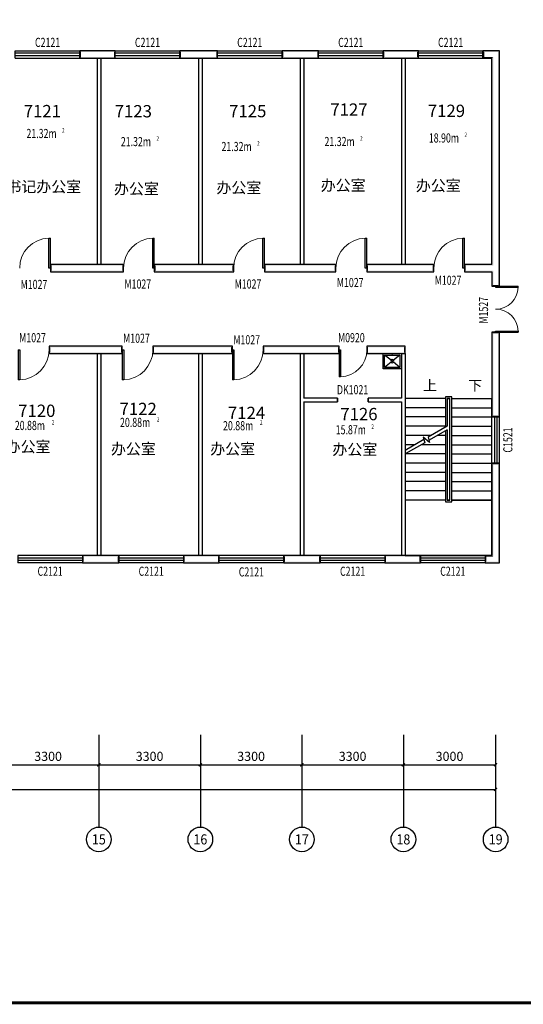
# Model space of a CAD drawing. Extents: x -763769 to -70263, y -145977 to 205589.
# Drawn here: x -675067 to -658695, y 16086 to 48099 of the extents above; entities that cross this region are included whole.
import ezdxf
from ezdxf.enums import TextEntityAlignment as Align

# ---------------------------------------------------------------- set-up
doc = ezdxf.new("R2010")
doc.units = 0
doc.header["$LTSCALE"] = 1000
doc.header["$MEASUREMENT"] = 0
doc.linetypes.add('DASH', pattern=[0.35, 0.25, -0.1])
for name, color, linetype in [('AXIS', 3, 'Continuous'), ('AXIS_TEXT', 7, 'Continuous'), ('DIM_SYMB', 3, 'Continuous'), ('LVTRY', 6, 'Continuous'), ('PUB_TEXT', 7, 'Continuous'), ('PUB_TITLE', 4, 'Continuous'), ('PUB_WALL', 9, 'Continuous'), ('SPACE', 7, 'Continuous'), ('STAIR', 2, 'Continuous'), ('WALL', 255, 'Continuous'), ('WALL-MOVE', 6, 'Continuous'), ('WINDOW', 4, 'Continuous'), ('WINDOW_TEXT', 7, 'Continuous')]:
    doc.layers.add(name, color=color, linetype=linetype)
doc.styles.add('_TCH_AXIS', font='COMPLEX', dxfattribs={"bigfont": 'GBCBIG'})
doc.styles.add('_TCH_DIM', font='SIMPLEX', dxfattribs={"bigfont": 'GBCBIG'})
doc.styles.add('_TCH_DIM_T3', font='SIMPLEX', dxfattribs={"width": 0.705882, "bigfont": 'GBCBIG'})
doc.styles.add('_TCH_SPACE', font='SIMPLEX', dxfattribs={"bigfont": 'GBCBIG'})
doc.styles.add('_TCH_WINDOW', font='SIMPLEX', dxfattribs={"bigfont": 'GBCBIG'})
doc.styles.get("Standard").update_dxf_attribs({"font": 'gbenor.shx', "bigfont": 'gbcbig.shx'})
doc.styles.add('分栏', font='txt', dxfattribs={"width": 0.7, "height": 1000})
doc.dimstyles.new('_TCH_ARCH&&100', dxfattribs={"dimtxt": 297.5, "dimasz": 100, "dimexe": 250, "dimexo": 300, "dimgap": 126.25, "dimtad": 1, "dimdec": 0, "dimzin": 0, "dimdsep": 46, "dimtxsty": '_TCH_DIM_T3', "dimblk": 'ARCHTICK', "dimcen": 0.09, "dimclrt": 7, "dimazin": 2, "dimtfac": 1, "dimtdec": 0, "dimtix": 1, "dimtmove": 2, "dimatfit": 3, "dimfxl": 0, "dimtolj": 1, "dimtzin": 0, "dimarcsym": 0})

# ---------------------------------------------------------------- blocks, each defined once
blk = doc.blocks.new('_ArchTick')
at = {"color": 0, "linetype": 'ByBlock', "const_width": 0.4}
blk.add_lwpolyline([(-0.5, -0.5), (0.5, 0.5)], dxfattribs=at)
blk = doc.blocks.new('*D2027')
at = {"layer": 'AXIS', "color": 0, "lineweight": -2, "transparency": 16777216}
for p, q in [((-675794, 24548), (-675794, 23623)), ((-672494, 24548), (-672494, 23623)), ((-675794, 23873), (-672494, 23873))]:
    blk.add_line(p, q, dxfattribs=at)
at = {"layer": 'Defpoints', "color": 0, "transparency": 16777216}
for p in [(-675794, 24848), (-672494, 24848), (-672494, 23873)]:
    blk.add_point(p, dxfattribs=at)
at = {"layer": 'AXIS', "color": 0, "lineweight": -2, "transparency": 16777216, "xscale": 100, "yscale": 100, "zscale": 100, "rotation": 180}
blk.add_blockref('_ArchTick', (-675794, 23873), dxfattribs=at)
at = {"layer": 'AXIS', "color": 0, "lineweight": -2, "transparency": 16777216, "xscale": 100, "yscale": 100, "zscale": 100}
blk.add_blockref('_ArchTick', (-672494, 23873), dxfattribs=at)
at = {"layer": 'AXIS', "color": 7, "transparency": 16777216, "insert": (-674144, 24148), "char_height": 297.5, "attachment_point": 5, "style": '_TCH_DIM_T3'}
blk.add_mtext('\\A1;3300', dxfattribs=at)
blk = doc.blocks.new('*D2028')
at = {"layer": 'AXIS', "color": 0, "lineweight": -2, "transparency": 16777216}
for p, q in [((-672494, 24548), (-672494, 23623)), ((-669194, 24548), (-669194, 23623)), ((-672494, 23873), (-669194, 23873))]:
    blk.add_line(p, q, dxfattribs=at)
at = {"layer": 'Defpoints', "color": 0, "transparency": 16777216}
for p in [(-672494, 24848), (-669194, 24848), (-669194, 23873)]:
    blk.add_point(p, dxfattribs=at)
at = {"layer": 'AXIS', "color": 0, "lineweight": -2, "transparency": 16777216, "xscale": 100, "yscale": 100, "zscale": 100, "rotation": 180}
blk.add_blockref('_ArchTick', (-672494, 23873), dxfattribs=at)
at = {"layer": 'AXIS', "color": 0, "lineweight": -2, "transparency": 16777216, "xscale": 100, "yscale": 100, "zscale": 100}
blk.add_blockref('_ArchTick', (-669194, 23873), dxfattribs=at)
at = {"layer": 'AXIS', "color": 7, "transparency": 16777216, "insert": (-670844, 24148), "char_height": 297.5, "attachment_point": 5, "style": '_TCH_DIM_T3'}
blk.add_mtext('\\A1;3300', dxfattribs=at)
blk = doc.blocks.new('*D2029')
at = {"layer": 'AXIS', "color": 0, "lineweight": -2, "transparency": 16777216}
for p, q in [((-669194, 24548), (-669194, 23623)), ((-665894, 24548), (-665894, 23623)), ((-669194, 23873), (-665894, 23873))]:
    blk.add_line(p, q, dxfattribs=at)
at = {"layer": 'Defpoints', "color": 0, "transparency": 16777216}
for p in [(-669194, 24848), (-665894, 24848), (-665894, 23873)]:
    blk.add_point(p, dxfattribs=at)
at = {"layer": 'AXIS', "color": 0, "lineweight": -2, "transparency": 16777216, "xscale": 100, "yscale": 100, "zscale": 100, "rotation": 180}
blk.add_blockref('_ArchTick', (-669194, 23873), dxfattribs=at)
at = {"layer": 'AXIS', "color": 0, "lineweight": -2, "transparency": 16777216, "xscale": 100, "yscale": 100, "zscale": 100}
blk.add_blockref('_ArchTick', (-665894, 23873), dxfattribs=at)
at = {"layer": 'AXIS', "color": 7, "transparency": 16777216, "insert": (-667544, 24148), "char_height": 297.5, "attachment_point": 5, "style": '_TCH_DIM_T3'}
blk.add_mtext('\\A1;3300', dxfattribs=at)
blk = doc.blocks.new('*D2030')
at = {"layer": 'AXIS', "color": 0, "lineweight": -2, "transparency": 16777216}
for p, q in [((-665894, 24548), (-665894, 23623)), ((-662594, 24548), (-662594, 23623)), ((-665894, 23873), (-662594, 23873))]:
    blk.add_line(p, q, dxfattribs=at)
at = {"layer": 'Defpoints', "color": 0, "transparency": 16777216}
for p in [(-665894, 24848), (-662594, 24848), (-662594, 23873)]:
    blk.add_point(p, dxfattribs=at)
at = {"layer": 'AXIS', "color": 0, "lineweight": -2, "transparency": 16777216, "xscale": 100, "yscale": 100, "zscale": 100, "rotation": 180}
blk.add_blockref('_ArchTick', (-665894, 23873), dxfattribs=at)
at = {"layer": 'AXIS', "color": 0, "lineweight": -2, "transparency": 16777216, "xscale": 100, "yscale": 100, "zscale": 100}
blk.add_blockref('_ArchTick', (-662594, 23873), dxfattribs=at)
at = {"layer": 'AXIS', "color": 7, "transparency": 16777216, "insert": (-664244, 24148), "char_height": 297.5, "attachment_point": 5, "style": '_TCH_DIM_T3'}
blk.add_mtext('\\A1;3300', dxfattribs=at)
blk = doc.blocks.new('*D2031')
at = {"layer": 'AXIS', "color": 0, "lineweight": -2, "transparency": 16777216}
for p, q in [((-662594, 24548), (-662594, 23623)), ((-659594, 24548), (-659594, 23623)), ((-662594, 23873), (-659594, 23873))]:
    blk.add_line(p, q, dxfattribs=at)
at = {"layer": 'Defpoints', "color": 0, "transparency": 16777216}
for p in [(-662594, 24848), (-659594, 24848), (-659594, 23873)]:
    blk.add_point(p, dxfattribs=at)
at = {"layer": 'AXIS', "color": 0, "lineweight": -2, "transparency": 16777216, "xscale": 100, "yscale": 100, "zscale": 100, "rotation": 180}
blk.add_blockref('_ArchTick', (-662594, 23873), dxfattribs=at)
at = {"layer": 'AXIS', "color": 0, "lineweight": -2, "transparency": 16777216, "xscale": 100, "yscale": 100, "zscale": 100}
blk.add_blockref('_ArchTick', (-659594, 23873), dxfattribs=at)
at = {"layer": 'AXIS', "color": 7, "transparency": 16777216, "insert": (-661094, 24148), "char_height": 297.5, "attachment_point": 5, "style": '_TCH_DIM_T3'}
blk.add_mtext('\\A1;3000', dxfattribs=at)
blk = doc.blocks.new('*D2032')
at = {"layer": 'AXIS', "color": 0, "lineweight": -2, "transparency": 16777216}
for p, q in [((-729714, 24548), (-729714, 22823)), ((-659594, 24548), (-659594, 22823)), ((-729714, 23073), (-659594, 23073))]:
    blk.add_line(p, q, dxfattribs=at)
at = {"layer": 'Defpoints', "color": 0, "transparency": 16777216}
for p in [(-729714, 24848), (-659594, 24848), (-659594, 23073)]:
    blk.add_point(p, dxfattribs=at)
at = {"layer": 'AXIS', "color": 0, "lineweight": -2, "transparency": 16777216, "xscale": 100, "yscale": 100, "zscale": 100, "rotation": 180}
blk.add_blockref('_ArchTick', (-729714, 23073), dxfattribs=at)
at = {"layer": 'AXIS', "color": 0, "lineweight": -2, "transparency": 16777216, "xscale": 100, "yscale": 100, "zscale": 100}
blk.add_blockref('_ArchTick', (-659594, 23073), dxfattribs=at)
at = {"layer": 'AXIS', "color": 7, "transparency": 16777216, "insert": (-694654, 23348), "char_height": 297.5, "attachment_point": 5, "style": '_TCH_DIM_T3'}
blk.add_mtext('\\A1;70120', dxfattribs=at)
blk = doc.blocks.new('$DorLib2D$00000002')
for p, q in [((-0.5, 0), (-0.5, 0.4875)), ((-0.475, 0.4875), (-0.5, 0.4875)), ((-0.475, 0), (-0.475, 0.4875)), ((0.475, 0), (0.475, 0.4875)), ((0.475, 0.4875), (0.5, 0.4875)), ((0.5, 0), (0.5, 0.4875)), ((-0.5, 0), (-0.475, 0)), ((0.5, 0), (0.475, 0))]:
    blk.add_line(p, q)
at = {"lineweight": 13}
for centre, start, end in [((-0.4875, 0), 0, 88.53072), ((0.4875, 0), 91.46928, 180)]:
    blk.add_arc(centre, 0.4875, start, end, dxfattribs=at)
blk = doc.blocks.new('$TCHSYS$WIN2D')
for p, q in [((-0.5, 0.5), (0.5, 0.5)), ((-0.5, 0.5), (-0.5, -0.5)), ((0.5, 0.5), (0.5, -0.5)), ((0.5, 0.167), (-0.5, 0.167)), ((0.5, -0.167), (-0.5, -0.167)), ((-0.5, -0.5), (0.5, -0.5))]:
    blk.add_line(p, q)
blk = doc.blocks.new('$lvtry$00000191')
at = {"color": 0}
for p, q in [((-250, -50, 0), (-39, -219, 0)), ((-250, -450, 0), (-39, -281, 0)), ((39, -219, 0), (250, -50, 0)), ((39, -281, 0), (250, -450, 0))]:
    blk.add_line(p, q, dxfattribs=at)
at = {"color": 0, "elevation": 0}
for points in [[(300, -500), (300, 0), (-300, 0), (-300, -500)], [(250, -450), (250, -50), (-250, -50), (-250, -450)]]:
    blk.add_lwpolyline(points, close=True, dxfattribs=at)
at = {"color": 0}
blk.add_circle((0, -250, 0), 50, dxfattribs=at)
for p in [(0, -50, 0), (0, -250, 0)]:
    blk.add_point(p, dxfattribs=at)
blk = doc.blocks.new('$DorLib2D$00000001')
for p, q in [((0.45, 0.975), (0.5, 0.975)), ((0.45, 0), (0.45, 0.975)), ((0.5, 0), (0.5, 0.975)), ((0.5, 0), (0.45, 0))]:
    blk.add_line(p, q)
at = {"lineweight": 13}
blk.add_arc((0.475, 0), 0.975, 91.4693, 180, dxfattribs=at)

msp = doc.modelspace()

# ---------------------------------------------------------------- hatches: boundary and pattern name
at = {"layer": 'PUB_WALL'}
for points in [[(-672493.5, 47086.1), (-673109.2, 47086.1), (-673069.2, 47046.1), (-672493.5, 47046.1)], [(-673109.2, 47086.1), (-673109.2, 46846.1), (-673069.2, 46886.1), (-673069.2, 47046.1)], [(-671961.5, 47086.1), (-672493.5, 47086.1), (-672493.5, 47046.1), (-672001.5, 47046.1)], [(-671961.5, 46846.1), (-671961.5, 47086.1), (-672001.5, 47046.1), (-672001.5, 46886.1)], [(-669193.5, 47086.1), (-669861.5, 47086.1), (-669821.5, 47046.1), (-669193.5, 47046.1)], [(-669861.5, 47086.1), (-669861.5, 46846.1), (-669821.5, 46886.1), (-669821.5, 47046.1)], [(-668637.3, 47086.1), (-669193.5, 47086.1), (-669193.5, 47046.1), (-668677.3, 47046.1)], [(-668637.3, 46846.1), (-668637.3, 47086.1), (-668677.3, 47046.1), (-668677.3, 46886.1)], [(-665893.5, 47086.1), (-666537.3, 47086.1), (-666497.3, 47046.1), (-665893.5, 47046.1)], [(-666537.3, 47086.1), (-666537.3, 46846.1), (-666497.3, 46886.1), (-666497.3, 47046.1)], [(-665354.5, 47086.1), (-665893.5, 47086.1), (-665893.5, 47046.1), (-665394.5, 47046.1)], [(-665354.5, 46846.1), (-665354.5, 47086.1), (-665394.5, 47046.1), (-665394.5, 46886.1)], [(-662593.5, 47086.1), (-663254.5, 47086.1), (-663214.5, 47046.1), (-662593.5, 47046.1)], [(-663254.5, 47086.1), (-663254.5, 46846.1), (-663214.5, 46886.1), (-663214.5, 47046.1)], [(-662106.7, 47086.1), (-662593.5, 47086.1), (-662593.5, 47046.1), (-662146.7, 47046.1)], [(-662106.7, 46846.1), (-662106.7, 47086.1), (-662146.7, 47046.1), (-662146.7, 46886.1)], [(-659473.5, 47086.1), (-660006.7, 47086.1), (-659966.7, 47046.1), (-659513.5, 47046.1)], [(-660006.7, 47086.1), (-660006.7, 46846.1), (-659966.7, 46886.1), (-659966.7, 47046.1)], [(-659473.5, 40022.4), (-659473.5, 47086.1), (-659513.5, 47046.1), (-659513.5, 40022.4)], [(-673109.2, 46846.1), (-672493.5, 46846.1), (-672493.5, 46886.1), (-673069.2, 46886.1)], [(-672553.5, 46846.1), (-672553.5, 40142.4), (-672533.5, 40142.4), (-672533.5, 46846.1)], [(-672493.5, 46846.1), (-671961.5, 46846.1), (-672001.5, 46886.1), (-672493.5, 46886.1)], [(-672433.5, 46846.1), (-672433.5, 40142.4), (-672453.5, 40142.4), (-672453.5, 46846.1)], [(-669861.5, 46846.1), (-669193.5, 46846.1), (-669193.5, 46886.1), (-669821.5, 46886.1)], [(-669253.5, 46846.1), (-669253.5, 40142.4), (-669233.5, 40142.4), (-669233.5, 46846.1)], [(-669193.5, 46846.1), (-668637.3, 46846.1), (-668677.3, 46886.1), (-669193.5, 46886.1)], [(-669133.5, 46846.1), (-669133.5, 40142.4), (-669153.5, 40142.4), (-669153.5, 46846.1)], [(-666537.3, 46846.1), (-665893.5, 46846.1), (-665893.5, 46886.1), (-666497.3, 46886.1)], [(-665953.5, 46846.1), (-665953.5, 40142.4), (-665933.5, 40142.4), (-665933.5, 46846.1)], [(-665893.5, 46846.1), (-665354.5, 46846.1), (-665394.5, 46886.1), (-665893.5, 46886.1)], [(-665833.5, 46846.1), (-665833.5, 40142.4), (-665853.5, 40142.4), (-665853.5, 46846.1)], [(-663254.5, 46846.1), (-662593.5, 46846.1), (-662593.5, 46886.1), (-663214.5, 46886.1)], [(-662653.5, 46846.1), (-662653.5, 40142.4), (-662633.5, 40142.4), (-662633.5, 46846.1)], [(-662593.5, 46846.1), (-662106.7, 46846.1), (-662146.7, 46886.1), (-662593.5, 46886.1)], [(-662533.5, 46846.1), (-662533.5, 40142.4), (-662553.5, 40142.4), (-662553.5, 46846.1)], [(-660006.7, 46846.1), (-659713.5, 46846.1), (-659673.5, 46886.1), (-659966.7, 46886.1)], [(-659713.5, 40142.4), (-659713.5, 46846.1), (-659673.5, 46886.1), (-659673.5, 40102.4)], [(-672493.5, 40142.4), (-674066.8, 40142.4), (-674026.8, 40102.4), (-672493.5, 40102.4)], [(-674066.8, 40142.4), (-674066.8, 39902.4), (-674026.8, 39942.4), (-674026.8, 40102.4)], [(-671691.6, 40142.4), (-672493.5, 40142.4), (-672493.5, 40102.4), (-671731.6, 40102.4)], [(-671691.6, 39902.4), (-671691.6, 40142.4), (-671731.6, 40102.4), (-671731.6, 39942.4)], [(-669193.5, 40142.4), (-670691.6, 40142.4), (-670651.6, 40102.4), (-669193.5, 40102.4)], [(-670691.6, 40142.4), (-670691.6, 39902.4), (-670651.6, 39942.4), (-670651.6, 40102.4)], [(-668109.6, 40142.4), (-669193.5, 40142.4), (-669193.5, 40102.4), (-668149.6, 40102.4)], [(-668109.6, 39902.4), (-668109.6, 40142.4), (-668149.6, 40102.4), (-668149.6, 39942.4)], [(-665893.5, 40142.4), (-667109.6, 40142.4), (-667069.6, 40102.4), (-665893.5, 40102.4)], [(-667109.6, 40142.4), (-667109.6, 39902.4), (-667069.6, 39942.4), (-667069.6, 40102.4)], [(-664786.6, 40142.4), (-665893.5, 40142.4), (-665893.5, 40102.4), (-664826.6, 40102.4)], [(-664786.6, 39902.4), (-664786.6, 40142.4), (-664826.6, 40102.4), (-664826.6, 39942.4)], [(-662593.5, 40142.4), (-663786.6, 40142.4), (-663746.6, 40102.4), (-662593.5, 40102.4)], [(-663786.6, 40142.4), (-663786.6, 39902.4), (-663746.6, 39942.4), (-663746.6, 40102.4)], [(-661605.8, 40142.4), (-662593.5, 40142.4), (-662593.5, 40102.4), (-661645.8, 40102.4)], [(-661605.8, 39902.4), (-661605.8, 40142.4), (-661645.8, 40102.4), (-661645.8, 39942.4)], [(-659713.5, 40142.4), (-660605.8, 40142.4), (-660565.8, 40102.4), (-659673.5, 40102.4)], [(-660605.8, 40142.4), (-660605.8, 39902.4), (-660565.8, 39942.4), (-660565.8, 40102.4)], [(-659473.5, 39438.1), (-659473.5, 40022.4), (-659513.5, 40022.4), (-659513.5, 39478.1)], [(-674066.8, 39902.4), (-672493.5, 39902.4), (-672493.5, 39942.4), (-674026.8, 39942.4)], [(-672493.5, 39902.4), (-671691.6, 39902.4), (-671731.6, 39942.4), (-672493.5, 39942.4)], [(-670691.6, 39902.4), (-669193.5, 39902.4), (-669193.5, 39942.4), (-670651.6, 39942.4)], [(-669193.5, 39902.4), (-668109.6, 39902.4), (-668149.6, 39942.4), (-669193.5, 39942.4)], [(-667109.6, 39902.4), (-665893.5, 39902.4), (-665893.5, 39942.4), (-667069.6, 39942.4)], [(-665893.5, 39902.4), (-664786.6, 39902.4), (-664826.6, 39942.4), (-665893.5, 39942.4)], [(-663786.6, 39902.4), (-662593.5, 39902.4), (-662593.5, 39942.4), (-663746.6, 39942.4)], [(-662593.5, 39902.4), (-661605.8, 39902.4), (-661645.8, 39942.4), (-662593.5, 39942.4)], [(-660605.8, 39902.4), (-659713.5, 39902.4), (-659673.5, 39942.4), (-660565.8, 39942.4)], [(-659713.5, 39902.4), (-659713.5, 39438.1), (-659673.5, 39478.1), (-659673.5, 39942.4)], [(-659713.5, 39438.1), (-659473.5, 39438.1), (-659513.5, 39478.1), (-659673.5, 39478.1)], [(-659473.5, 37938.1), (-659713.5, 37938.1), (-659673.5, 37898.1), (-659513.5, 37898.1)], [(-659713.5, 37938.1), (-659713.5, 35184.5), (-659673.5, 35224.5), (-659673.5, 37898.1)], [(-659473.5, 35184.5), (-659473.5, 37938.1), (-659513.5, 37898.1), (-659513.5, 35224.5)], [(-672493.5, 37486.1), (-674113.7, 37486.1), (-674073.7, 37446.1), (-672493.5, 37446.1)], [(-674113.7, 37486.1), (-674113.7, 37246.1), (-674073.7, 37286.1), (-674073.7, 37446.1)], [(-671735.6, 37486.1), (-672493.5, 37486.1), (-672493.5, 37446.1), (-671775.6, 37446.1)], [(-671735.6, 37246.1), (-671735.6, 37486.1), (-671775.6, 37446.1), (-671775.6, 37286.1)], [(-669193.5, 37486.1), (-670735.6, 37486.1), (-670695.6, 37446.1), (-669193.5, 37446.1)], [(-670735.6, 37486.1), (-670735.6, 37246.1), (-670695.6, 37286.1), (-670695.6, 37446.1)], [(-668152.1, 37486.1), (-669193.5, 37486.1), (-669193.5, 37446.1), (-668192.1, 37446.1)], [(-668152.1, 37246.1), (-668152.1, 37486.1), (-668192.1, 37446.1), (-668192.1, 37286.1)], [(-665893.5, 37486.1), (-667152.1, 37486.1), (-667112.1, 37446.1), (-665893.5, 37446.1)], [(-667152.1, 37486.1), (-667152.1, 37246.1), (-667112.1, 37286.1), (-667112.1, 37446.1)], [(-664678.8, 37486.1), (-665893.5, 37486.1), (-665893.5, 37446.1), (-664718.8, 37446.1)], [(-664678.8, 37246.1), (-664678.8, 37486.1), (-664718.8, 37446.1), (-664718.8, 37286.1)], [(-662533.5, 37486.1), (-663778.8, 37486.1), (-663738.8, 37446.1), (-662573.5, 37446.1)], [(-663778.8, 37486.1), (-663778.8, 37246.1), (-663738.8, 37286.1), (-663738.8, 37446.1)], [(-662533.5, 37246.1), (-662533.5, 37486.1), (-662573.5, 37446.1), (-662573.5, 37286.1)], [(-674113.7, 37246.1), (-672493.5, 37246.1), (-672493.5, 37286.1), (-674073.7, 37286.1)], [(-672553.5, 37246.1), (-672553.5, 30681.5), (-672533.5, 30681.5), (-672533.5, 37246.1)], [(-672493.5, 37246.1), (-671735.6, 37246.1), (-671775.6, 37286.1), (-672493.5, 37286.1)], [(-672433.5, 37246.1), (-672433.5, 30681.5), (-672453.5, 30681.5), (-672453.5, 37246.1)], [(-670735.6, 37246.1), (-669193.5, 37246.1), (-669193.5, 37286.1), (-670695.6, 37286.1)], [(-669253.5, 37246.1), (-669253.5, 30681.5), (-669233.5, 30681.5), (-669233.5, 37246.1)], [(-669193.5, 37246.1), (-668152.1, 37246.1), (-668192.1, 37286.1), (-669193.5, 37286.1)], [(-669133.5, 37246.1), (-669133.5, 30681.5), (-669153.5, 30681.5), (-669153.5, 37246.1)], [(-667152.1, 37246.1), (-665893.5, 37246.1), (-665893.5, 37286.1), (-667112.1, 37286.1)], [(-665953.5, 37246.1), (-665953.5, 35733.4), (-665933.5, 35733.4), (-665933.5, 37246.1)], [(-665893.5, 37246.1), (-664678.8, 37246.1), (-664718.8, 37286.1), (-665893.5, 37286.1)], [(-665833.5, 37246.1), (-665833.5, 35793.4), (-665853.5, 35773.4), (-665853.5, 37246.1)], [(-663778.8, 37246.1), (-662533.5, 37246.1), (-662573.5, 37286.1), (-663738.8, 37286.1)], [(-662653.5, 37246.1), (-662653.5, 35793.4), (-662633.5, 35773.4), (-662633.5, 37246.1)], [(-662533.5, 37246.1), (-662533.5, 35733.4), (-662553.5, 35733.4), (-662553.5, 37246.1)], [(-665953.5, 35733.4), (-665953.5, 30681.5), (-665933.5, 30681.5), (-665933.5, 35733.4)], [(-664738.8, 35793.4), (-665833.5, 35793.4), (-665853.5, 35773.4), (-664758.8, 35773.4)], [(-665833.5, 35673.4), (-665833.5, 30681.5), (-665853.5, 30681.5), (-665853.5, 35693.4)], [(-665833.5, 35673.4), (-664738.8, 35673.4), (-664758.8, 35693.4), (-665853.5, 35693.4)], [(-664738.8, 35673.4), (-664738.8, 35793.4), (-664758.8, 35773.4), (-664758.8, 35693.4)], [(-662653.5, 35793.4), (-663738.8, 35793.4), (-663718.8, 35773.4), (-662633.5, 35773.4)], [(-663738.8, 35793.4), (-663738.8, 35673.4), (-663718.8, 35693.4), (-663718.8, 35773.4)], [(-663738.8, 35673.4), (-662653.5, 35673.4), (-662633.5, 35693.4), (-663718.8, 35693.4)], [(-662653.5, 35673.4), (-662653.5, 30681.5), (-662633.5, 30681.5), (-662633.5, 35693.4)], [(-662533.5, 35733.4), (-662533.5, 30681.5), (-662553.5, 30681.5), (-662553.5, 35733.4)], [(-659713.5, 35184.5), (-659473.5, 35184.5), (-659513.5, 35224.5), (-659673.5, 35224.5)], [(-659473.5, 33684.5), (-659713.5, 33684.5), (-659673.5, 33644.5), (-659513.5, 33644.5)], [(-659713.5, 33684.5), (-659713.5, 30681.5), (-659673.5, 30641.5), (-659673.5, 33644.5)], [(-659473.5, 30441.5), (-659473.5, 33684.5), (-659513.5, 33644.5), (-659513.5, 30481.5)], [(-672493.5, 30681.5), (-673026.4, 30681.5), (-672986.4, 30641.5), (-672493.5, 30641.5)], [(-673026.4, 30681.5), (-673026.4, 30441.5), (-672986.4, 30481.5), (-672986.4, 30641.5)], [(-673026.4, 30441.5), (-672493.5, 30441.5), (-672493.5, 30481.5), (-672986.4, 30481.5)], [(-671840.6, 30681.5), (-672493.5, 30681.5), (-672493.5, 30641.5), (-671880.6, 30641.5)], [(-672493.5, 30441.5), (-671840.6, 30441.5), (-671880.6, 30481.5), (-672493.5, 30481.5)], [(-671840.6, 30441.5), (-671840.6, 30681.5), (-671880.6, 30641.5), (-671880.6, 30481.5)], [(-669193.5, 30681.5), (-669740.6, 30681.5), (-669700.6, 30641.5), (-669193.5, 30641.5)], [(-669740.6, 30681.5), (-669740.6, 30441.5), (-669700.6, 30481.5), (-669700.6, 30641.5)], [(-669740.6, 30441.5), (-669193.5, 30441.5), (-669193.5, 30481.5), (-669700.6, 30481.5)], [(-668584.4, 30681.5), (-669193.5, 30681.5), (-669193.5, 30641.5), (-668624.4, 30641.5)], [(-669193.5, 30441.5), (-668584.4, 30441.5), (-668624.4, 30481.5), (-669193.5, 30481.5)], [(-668584.4, 30441.5), (-668584.4, 30681.5), (-668624.4, 30641.5), (-668624.4, 30481.5)], [(-665893.5, 30681.5), (-666484.4, 30681.5), (-666444.4, 30641.5), (-665893.5, 30641.5)], [(-666484.4, 30681.5), (-666484.4, 30441.5), (-666444.4, 30481.5), (-666444.4, 30641.5)], [(-666484.4, 30441.5), (-665893.5, 30441.5), (-665893.5, 30481.5), (-666444.4, 30481.5)], [(-665293.5, 30681.5), (-665893.5, 30681.5), (-665893.5, 30641.5), (-665333.5, 30641.5)], [(-665893.5, 30441.5), (-665293.5, 30441.5), (-665333.5, 30481.5), (-665893.5, 30481.5)], [(-665293.5, 30441.5), (-665293.5, 30681.5), (-665333.5, 30641.5), (-665333.5, 30481.5)], [(-662593.5, 30681.5), (-663193.5, 30681.5), (-663153.5, 30641.5), (-662593.5, 30641.5)], [(-663193.5, 30681.5), (-663193.5, 30441.5), (-663153.5, 30481.5), (-663153.5, 30641.5)], [(-663193.5, 30441.5), (-662593.5, 30441.5), (-662593.5, 30481.5), (-663153.5, 30481.5)], [(-662036.6, 30681.5), (-662593.5, 30681.5), (-662593.5, 30641.5), (-662076.6, 30641.5)], [(-662593.5, 30441.5), (-662036.6, 30441.5), (-662076.6, 30481.5), (-662593.5, 30481.5)], [(-662036.6, 30441.5), (-662036.6, 30681.5), (-662076.6, 30641.5), (-662076.6, 30481.5)], [(-659713.5, 30681.5), (-659936.6, 30681.5), (-659896.6, 30641.5), (-659673.5, 30641.5)], [(-659936.6, 30681.5), (-659936.6, 30441.5), (-659896.6, 30481.5), (-659896.6, 30641.5)], [(-659936.6, 30441.5), (-659473.5, 30441.5), (-659513.5, 30481.5), (-659896.6, 30481.5)]]:
    msp.add_hatch(color=256, dxfattribs=at).paths.add_polyline_path(points)

# ---------------------------------------------------------------- linework, layer by layer
at = {"layer": 'AXIS'}
for p, q in [((-672493.5, 24848.1), (-672493.5, 21848.3)), ((-669193.5, 24848.1), (-669193.5, 21848.3)), ((-665893.5, 24848.1), (-665893.5, 21848.3)), ((-662593.5, 24848.1), (-662593.5, 21848.3)), ((-659593.5, 24848.1), (-659593.5, 21848.3))]:
    msp.add_line(p, q, dxfattribs=at)
for centre in [(-672493.5, 21448.3), (-669193.5, 21448.3), (-665893.5, 21448.3), (-662593.5, 21448.3), (-659593.5, 21448.3)]:
    msp.add_circle(centre, 400, dxfattribs=at)
at = {"layer": 'DIM_SYMB'}
for points in [[(-661851, 35931.5, 0, 0, 0), (-661851, 34881.5, 80, 0, 0), (-661851, 34581.5, 0, 0, 0)], [(-660396, 35931.5, 0, 0, 0), (-660396, 31581.5, 0, 0, 0), (-661851, 31581.5, 0, 0, 0), (-661851, 33981.5, 80, 0, 0), (-661851, 34281.5, 0, 0, 0)]]:
    msp.add_lwpolyline(points, format="xyseb", dxfattribs=at)
at = {"layer": 'PUB_TITLE', "const_width": 100}
msp.add_lwpolyline([(-744590.1, 16136), (-642990.1, 16136), (-642990.1, 73536), (-744590.1, 73536)], close=True, dxfattribs=at)
at = {"layer": 'STAIR'}
for p, q in [((-662533.5, 35781.5), (-662533.5, 34095.2)), ((-661228.5, 35781.5), (-662533.5, 35781.5)), ((-661018.5, 35841.5), (-661228.5, 35841.5)), ((-661228.5, 35841.5), (-661228.5, 34848.6)), ((-661168.5, 35781.5), (-661168.5, 34883.3)), ((-661078.5, 35781.5), (-661168.5, 35781.5)), ((-661168.5, 35781.5), (-661168.5, 34883.3)), ((-661168.5, 35781.5), (-661078.5, 35781.5)), ((-661078.5, 32481.5), (-661078.5, 35781.5)), ((-661078.5, 32481.5), (-661078.5, 35781.5)), ((-661018.5, 32421.5), (-661018.5, 35841.5)), ((-661018.5, 35781.5), (-659713.5, 35781.5)), ((-659713.5, 32481.5), (-659713.5, 35781.5)), ((-661228.5, 35481.5), (-662533.5, 35481.5)), ((-661018.5, 35481.5), (-659713.5, 35481.5)), ((-661228.5, 35181.5), (-662533.5, 35181.5)), ((-661018.5, 35181.5), (-659713.5, 35181.5)), ((-661228.5, 34881.5), (-662533.5, 34881.5)), ((-661691.2, 34581.5), (-662533.5, 34581.5)), ((-661168.5, 34883.3), (-661786.6, 34526.4)), ((-661168.5, 34767.8), (-661759.8, 34426.4)), ((-661228.5, 34581.5), (-661491.2, 34581.5)), ((-661228.5, 34733.2), (-661228.5, 32421.5)), ((-661168.5, 34767.8), (-661168.5, 32481.5)), ((-661168.5, 34767.8), (-661168.5, 32481.5)), ((-661018.5, 34881.5), (-659713.5, 34881.5)), ((-661018.5, 34581.5), (-659713.5, 34581.5)), ((-661924.9, 34446.5), (-662533.5, 34095.2)), ((-661898.1, 34346.5), (-662533.5, 33979.7)), ((-662210.8, 34281.5), (-662533.5, 34281.5)), ((-661228.5, 34281.5), (-662010.8, 34281.5)), ((-661740.4, 34354.1), (-661946.5, 34526.9)), ((-661946.5, 34526.9), (-661898.1, 34346.5)), ((-661786.6, 34526.4), (-661740.4, 34354.1)), ((-661018.5, 34281.5), (-659713.5, 34281.5)), ((-662533.5, 33979.7), (-662533.5, 32481.5)), ((-661228.5, 33981.5), (-662530.4, 33981.5)), ((-661018.5, 33981.5), (-659713.5, 33981.5)), ((-661228.5, 33681.5), (-662533.5, 33681.5)), ((-661018.5, 33681.5), (-659713.5, 33681.5)), ((-661228.5, 33381.5), (-662533.5, 33381.5)), ((-661018.5, 33381.5), (-659713.5, 33381.5)), ((-661228.5, 33081.5), (-662533.5, 33081.5)), ((-661018.5, 33081.5), (-659713.5, 33081.5)), ((-661228.5, 32781.5), (-662533.5, 32781.5)), ((-661018.5, 32781.5), (-659713.5, 32781.5)), ((-661228.5, 32481.5), (-662533.5, 32481.5)), ((-662533.5, 32481.5), (-662533.5, 30681.5)), ((-661228.5, 32481.5), (-662533.5, 32481.5)), ((-661228.5, 32421.5), (-661018.5, 32421.5)), ((-661168.5, 32481.5), (-661078.5, 32481.5)), ((-661078.5, 32481.5), (-661168.5, 32481.5)), ((-661018.5, 32481.5), (-659713.5, 32481.5)), ((-659713.5, 32481.5), (-661018.5, 32481.5)), ((-659713.5, 30681.5), (-659713.5, 32481.5)), ((-662533.5, 30681.5), (-659713.5, 30681.5))]:
    msp.add_line(p, q, dxfattribs=at)
at = {"layer": 'WALL'}
for p, q in [((-672493.5, 47086.1), (-673109.2, 47086.1)), ((-673109.2, 47086.1), (-673109.2, 46846.1)), ((-671961.5, 47086.1), (-672493.5, 47086.1)), ((-671961.5, 46846.1), (-671961.5, 47086.1)), ((-669193.5, 47086.1), (-669861.5, 47086.1)), ((-669861.5, 47086.1), (-669861.5, 46846.1)), ((-668637.3, 47086.1), (-669193.5, 47086.1)), ((-668637.3, 46846.1), (-668637.3, 47086.1)), ((-665893.5, 47086.1), (-666537.3, 47086.1)), ((-666537.3, 47086.1), (-666537.3, 46846.1)), ((-665354.5, 47086.1), (-665893.5, 47086.1)), ((-665354.5, 46846.1), (-665354.5, 47086.1)), ((-662593.5, 47086.1), (-663254.5, 47086.1)), ((-663254.5, 47086.1), (-663254.5, 46846.1)), ((-662106.7, 47086.1), (-662593.5, 47086.1)), ((-662106.7, 46846.1), (-662106.7, 47086.1)), ((-659473.5, 47086.1), (-660006.7, 47086.1)), ((-660006.7, 47086.1), (-660006.7, 46846.1)), ((-659473.5, 40022.4), (-659473.5, 47086.1)), ((-673109.2, 46846.1), (-672493.5, 46846.1)), ((-672493.5, 46846.1), (-671961.5, 46846.1)), ((-669861.5, 46846.1), (-669193.5, 46846.1)), ((-669193.5, 46846.1), (-668637.3, 46846.1)), ((-666537.3, 46846.1), (-665893.5, 46846.1)), ((-665893.5, 46846.1), (-665354.5, 46846.1)), ((-663254.5, 46846.1), (-662593.5, 46846.1)), ((-662593.5, 46846.1), (-662106.7, 46846.1)), ((-660006.7, 46846.1), (-659713.5, 46846.1)), ((-659713.5, 40142.4), (-659713.5, 46846.1)), ((-672493.5, 40142.4), (-674066.8, 40142.4)), ((-674066.8, 40142.4), (-674066.8, 39902.4)), ((-671691.6, 40142.4), (-672493.5, 40142.4)), ((-671691.6, 39902.4), (-671691.6, 40142.4)), ((-669193.5, 40142.4), (-670691.6, 40142.4)), ((-670691.6, 40142.4), (-670691.6, 39902.4)), ((-668109.6, 40142.4), (-669193.5, 40142.4)), ((-668109.6, 39902.4), (-668109.6, 40142.4)), ((-665893.5, 40142.4), (-667109.6, 40142.4)), ((-667109.6, 40142.4), (-667109.6, 39902.4)), ((-664786.6, 40142.4), (-665893.5, 40142.4)), ((-664786.6, 39902.4), (-664786.6, 40142.4)), ((-662593.5, 40142.4), (-663786.6, 40142.4)), ((-663786.6, 40142.4), (-663786.6, 39902.4)), ((-661605.8, 40142.4), (-662593.5, 40142.4)), ((-661605.8, 39902.4), (-661605.8, 40142.4)), ((-659713.5, 40142.4), (-660605.8, 40142.4)), ((-660605.8, 40142.4), (-660605.8, 39902.4)), ((-659473.5, 39438.1), (-659473.5, 40022.4)), ((-674066.8, 39902.4), (-672493.5, 39902.4)), ((-672493.5, 39902.4), (-671691.6, 39902.4)), ((-670691.6, 39902.4), (-669193.5, 39902.4)), ((-669193.5, 39902.4), (-668109.6, 39902.4)), ((-667109.6, 39902.4), (-665893.5, 39902.4)), ((-665893.5, 39902.4), (-664786.6, 39902.4)), ((-663786.6, 39902.4), (-662593.5, 39902.4)), ((-662593.5, 39902.4), (-661605.8, 39902.4)), ((-660605.8, 39902.4), (-659713.5, 39902.4)), ((-659713.5, 39902.4), (-659713.5, 39438.1)), ((-659713.5, 39438.1), (-659473.5, 39438.1)), ((-659473.5, 37938.1), (-659713.5, 37938.1)), ((-659713.5, 37938.1), (-659713.5, 35184.5)), ((-659473.5, 35184.5), (-659473.5, 37938.1)), ((-672493.5, 37486.1), (-674113.7, 37486.1)), ((-674113.7, 37486.1), (-674113.7, 37246.1)), ((-671735.6, 37486.1), (-672493.5, 37486.1)), ((-671735.6, 37246.1), (-671735.6, 37486.1)), ((-669193.5, 37486.1), (-670735.6, 37486.1)), ((-670735.6, 37486.1), (-670735.6, 37246.1)), ((-668152.1, 37486.1), (-669193.5, 37486.1)), ((-668152.1, 37246.1), (-668152.1, 37486.1)), ((-665893.5, 37486.1), (-667152.1, 37486.1)), ((-667152.1, 37486.1), (-667152.1, 37246.1)), ((-664678.8, 37486.1), (-665893.5, 37486.1)), ((-664678.8, 37246.1), (-664678.8, 37486.1)), ((-662533.5, 37486.1), (-663778.8, 37486.1)), ((-663778.8, 37486.1), (-663778.8, 37246.1)), ((-662533.5, 37246.1), (-662533.5, 37486.1)), ((-674113.7, 37246.1), (-672493.5, 37246.1)), ((-672493.5, 37246.1), (-671735.6, 37246.1)), ((-670735.6, 37246.1), (-669193.5, 37246.1)), ((-669193.5, 37246.1), (-668152.1, 37246.1)), ((-667152.1, 37246.1), (-665893.5, 37246.1)), ((-665893.5, 37246.1), (-664678.8, 37246.1)), ((-663778.8, 37246.1), (-662533.5, 37246.1)), ((-659713.5, 35184.5), (-659473.5, 35184.5)), ((-659473.5, 33684.5), (-659713.5, 33684.5)), ((-659713.5, 33684.5), (-659713.5, 30681.5)), ((-659473.5, 30441.5), (-659473.5, 33684.5)), ((-672493.5, 30681.5), (-673026.4, 30681.5)), ((-673026.4, 30681.5), (-673026.4, 30441.5)), ((-673026.4, 30441.5), (-672493.5, 30441.5)), ((-671840.6, 30681.5), (-672493.5, 30681.5)), ((-672493.5, 30441.5), (-671840.6, 30441.5)), ((-671840.6, 30441.5), (-671840.6, 30681.5)), ((-669193.5, 30681.5), (-669740.6, 30681.5)), ((-669740.6, 30681.5), (-669740.6, 30441.5)), ((-669740.6, 30441.5), (-669193.5, 30441.5)), ((-668584.4, 30681.5), (-669193.5, 30681.5)), ((-669193.5, 30441.5), (-668584.4, 30441.5)), ((-668584.4, 30441.5), (-668584.4, 30681.5)), ((-665893.5, 30681.5), (-666484.4, 30681.5)), ((-666484.4, 30681.5), (-666484.4, 30441.5)), ((-666484.4, 30441.5), (-665893.5, 30441.5)), ((-665293.5, 30681.5), (-665893.5, 30681.5)), ((-665893.5, 30441.5), (-665293.5, 30441.5)), ((-665293.5, 30441.5), (-665293.5, 30681.5)), ((-662593.5, 30681.5), (-663193.5, 30681.5)), ((-663193.5, 30681.5), (-663193.5, 30441.5)), ((-663193.5, 30441.5), (-662593.5, 30441.5)), ((-662036.6, 30681.5), (-662593.5, 30681.5)), ((-662593.5, 30441.5), (-662036.6, 30441.5)), ((-662036.6, 30441.5), (-662036.6, 30681.5)), ((-659713.5, 30681.5), (-659936.6, 30681.5)), ((-659936.6, 30681.5), (-659936.6, 30441.5)), ((-659936.6, 30441.5), (-659473.5, 30441.5))]:
    msp.add_line(p, q, dxfattribs=at)
at = {"layer": 'WALL-MOVE'}
for p, q in [((-672553.5, 46846.1), (-672553.5, 40142.4)), ((-672433.5, 46846.1), (-672433.5, 40142.4)), ((-669253.5, 46846.1), (-669253.5, 40142.4)), ((-669133.5, 46846.1), (-669133.5, 40142.4)), ((-665953.5, 46846.1), (-665953.5, 40142.4)), ((-665833.5, 46846.1), (-665833.5, 40142.4)), ((-662653.5, 46846.1), (-662653.5, 40142.4)), ((-662533.5, 46846.1), (-662533.5, 40142.4)), ((-672553.5, 37246.1), (-672553.5, 30681.5)), ((-672433.5, 37246.1), (-672433.5, 30681.5)), ((-669253.5, 37246.1), (-669253.5, 30681.5)), ((-669133.5, 37246.1), (-669133.5, 30681.5)), ((-665953.5, 37246.1), (-665953.5, 35733.4)), ((-665833.5, 37246.1), (-665833.5, 35793.4)), ((-662653.5, 37246.1), (-662653.5, 35793.4)), ((-662533.5, 37246.1), (-662533.5, 35733.4)), ((-665953.5, 35733.4), (-665953.5, 30681.5)), ((-664738.8, 35793.4), (-665833.5, 35793.4)), ((-665833.5, 35673.4), (-665833.5, 30681.5)), ((-665833.5, 35673.4), (-664738.8, 35673.4)), ((-664738.8, 35673.4), (-664738.8, 35793.4)), ((-662653.5, 35793.4), (-663738.8, 35793.4)), ((-663738.8, 35793.4), (-663738.8, 35673.4)), ((-663738.8, 35673.4), (-662653.5, 35673.4)), ((-662653.5, 35673.4), (-662653.5, 30681.5)), ((-662533.5, 35733.4), (-662533.5, 30681.5))]:
    msp.add_line(p, q, dxfattribs=at)
at = {"layer": 'WINDOW', "linetype": 'DASH'}
for p, q in [((-664738.8, 35793.4), (-664738.8, 35673.4)), ((-663738.8, 35673.4), (-663738.8, 35793.4))]:
    msp.add_line(p, q, dxfattribs=at)

# ---------------------------------------------------------------- block references
at = {"layer": 'LVTRY', "color": 0, "yscale": -1, "rotation": 180}
msp.add_blockref('$lvtry$00000191', (-662953.5, 37246.1, 0), dxfattribs=at)
at = {"layer": 'WINDOW'}
ref = msp.add_blockref('$TCHSYS$WIN2D', (-674159.2, 46966.1), dxfattribs=dict(at, xscale=-2100, yscale=240, zscale=-2100, rotation=180))
ref.add_attrib('A', 'C2121', (-674569.2, 47212.3), dxfattribs={"layer": 'WINDOW_TEXT', "height": 297.5, "style": '_TCH_WINDOW', "width": 0.705882})
ref = msp.add_blockref('$TCHSYS$WIN2D', (-670911.5, 46966.1), dxfattribs=dict(at, xscale=-2100, yscale=240, zscale=-2100, rotation=179.9999999999995))
ref.add_attrib('A', 'C2121', (-671321.5, 47212.3), dxfattribs={"layer": 'WINDOW_TEXT', "height": 297.5, "rotation": 360, "style": '_TCH_WINDOW', "width": 0.705882})
ref = msp.add_blockref('$TCHSYS$WIN2D', (-667587.3, 46966.1), dxfattribs=dict(at, xscale=-2100, yscale=240, zscale=-2100, rotation=180.0000000000005))
ref.add_attrib('A', 'C2121', (-667997.3, 47212.3), dxfattribs={"layer": 'WINDOW_TEXT', "height": 297.5, "style": '_TCH_WINDOW', "width": 0.705882})
ref = msp.add_blockref('$TCHSYS$WIN2D', (-664304.5, 46966.1), dxfattribs=dict(at, xscale=-2100, yscale=240, zscale=-2100, rotation=179.9999999999995))
ref.add_attrib('A', 'C2121', (-664714.5, 47212.3), dxfattribs={"layer": 'WINDOW_TEXT', "height": 297.5, "rotation": 360, "style": '_TCH_WINDOW', "width": 0.705882})
ref = msp.add_blockref('$TCHSYS$WIN2D', (-661056.7, 46966.1), dxfattribs=dict(at, xscale=-2100, yscale=240, zscale=-2100, rotation=180))
ref.add_attrib('A', 'C2121', (-661466.7, 47212.3), dxfattribs={"layer": 'WINDOW_TEXT', "height": 297.5, "style": '_TCH_WINDOW', "width": 0.705882})
ref = msp.add_blockref('$DorLib2D$00000001', (-674566.8, 40022.4), dxfattribs=dict(at, xscale=1000, yscale=1000, zscale=1000, rotation=359.9999999999995))
ref.add_attrib('A', 'M1027', (-675036.8, 39342.7), dxfattribs={"layer": 'WINDOW_TEXT', "height": 297.5, "style": '_TCH_WINDOW', "width": 0.705882})
ref = msp.add_blockref('$DorLib2D$00000001', (-671191.6, 40022.4), dxfattribs=dict(at, xscale=1000, yscale=1000, zscale=1000))
ref.add_attrib('A', 'M1027', (-671661.6, 39356.5), dxfattribs={"layer": 'WINDOW_TEXT', "height": 297.5, "style": '_TCH_WINDOW', "width": 0.705882})
ref = msp.add_blockref('$DorLib2D$00000001', (-667609.6, 40022.4), dxfattribs=dict(at, xscale=1000, yscale=1000, zscale=1000))
ref.add_attrib('A', 'M1027', (-668079.6, 39358.6), dxfattribs={"layer": 'WINDOW_TEXT', "height": 297.5, "style": '_TCH_WINDOW', "width": 0.705882})
ref = msp.add_blockref('$DorLib2D$00000001', (-664286.6, 40022.4), dxfattribs=dict(at, xscale=1000, yscale=1000, zscale=1000))
ref.add_attrib('A', 'M1027', (-664756.6, 39404.9), dxfattribs={"layer": 'WINDOW_TEXT', "height": 297.5, "style": '_TCH_WINDOW', "width": 0.705882})
ref = msp.add_blockref('$DorLib2D$00000001', (-661105.8, 40022.4), dxfattribs=dict(at, xscale=1000, yscale=1000, zscale=1000, rotation=359.9999999999994))
ref.add_attrib('A', 'M1027', (-661575.8, 39478.6), dxfattribs={"layer": 'WINDOW_TEXT', "height": 297.5, "style": '_TCH_WINDOW', "width": 0.705882})
ref = msp.add_blockref('$DorLib2D$00000002', (-659593.5, 38688.1), dxfattribs=dict(at, xscale=1500, yscale=-1500, zscale=1500, rotation=90.00000000000071))
ref.add_attrib('A', 'M1527', (-659839.8, 38218.1), dxfattribs={"layer": 'WINDOW_TEXT', "height": 297.5, "rotation": 90, "style": '_TCH_WINDOW', "width": 0.705882})
ref = msp.add_blockref('$DorLib2D$00000001', (-674613.7, 37366.1), dxfattribs=dict(at, xscale=-1000, yscale=-1000, zscale=-1000))
ref.add_attrib('A', 'M1027', (-675083.7, 37610.3), dxfattribs={"layer": 'WINDOW_TEXT', "height": 297.5, "style": '_TCH_WINDOW', "width": 0.705882})
ref = msp.add_blockref('$DorLib2D$00000001', (-671235.6, 37366.1), dxfattribs=dict(at, xscale=-1000, yscale=-1000, zscale=-1000))
ref.add_attrib('A', 'M1027', (-671705.6, 37593.5), dxfattribs={"layer": 'WINDOW_TEXT', "height": 297.5, "style": '_TCH_WINDOW', "width": 0.705882})
ref = msp.add_blockref('$DorLib2D$00000001', (-667652.1, 37366.1), dxfattribs=dict(at, xscale=-1000, yscale=-1000, zscale=-1000))
ref.add_attrib('A', 'M1027', (-668122.1, 37544.3), dxfattribs={"layer": 'WINDOW_TEXT', "height": 297.5, "style": '_TCH_WINDOW', "width": 0.705882})
ref = msp.add_blockref('$DorLib2D$00000001', (-664228.8, 37366.1), dxfattribs=dict(at, xscale=-900, yscale=-900, zscale=-900, rotation=1.010622213839481e-12))
ref.add_attrib('A', 'M0920', (-664718.8, 37612.3), dxfattribs={"layer": 'WINDOW_TEXT', "height": 297.5, "style": '_TCH_WINDOW', "width": 0.705882})
ref = msp.add_blockref('$TCHSYS$WIN2D', (-659593.5, 34434.5), dxfattribs=dict(at, xscale=1500, yscale=240, zscale=1500, rotation=90.00000000000071))
ref.add_attrib('A', 'C1521', (-659049.8, 34024.5), dxfattribs={"layer": 'WINDOW_TEXT', "height": 297.5, "rotation": 90, "style": '_TCH_WINDOW', "width": 0.705882})
ref = msp.add_blockref('$TCHSYS$WIN2D', (-674076.4, 30561.5), dxfattribs=dict(at, xscale=-2100, yscale=240, zscale=-2100))
ref.add_attrib('A', 'C2121', (-674486.4, 30017.7), dxfattribs={"layer": 'WINDOW_TEXT', "height": 297.5, "style": '_TCH_WINDOW', "width": 0.705882})
ref = msp.add_blockref('$TCHSYS$WIN2D', (-670790.6, 30561.5), dxfattribs=dict(at, xscale=-2100, yscale=240, zscale=-2100))
ref.add_attrib('A', 'C2121', (-671200.6, 30017.7), dxfattribs={"layer": 'WINDOW_TEXT', "height": 297.5, "style": '_TCH_WINDOW', "width": 0.705882})
ref = msp.add_blockref('$TCHSYS$WIN2D', (-667534.4, 30561.5), dxfattribs=dict(at, xscale=-2100, yscale=-240, zscale=-2100, rotation=359.9999999999995))
ref.add_attrib('A', 'C2121', (-667944.4, 29996), dxfattribs={"layer": 'WINDOW_TEXT', "height": 297.5, "style": '_TCH_WINDOW', "width": 0.705882})
ref = msp.add_blockref('$TCHSYS$WIN2D', (-664243.5, 30561.5), dxfattribs=dict(at, xscale=-2100, yscale=240, zscale=-2100))
ref.add_attrib('A', 'C2121', (-664653.5, 30017.7), dxfattribs={"layer": 'WINDOW_TEXT', "height": 297.5, "style": '_TCH_WINDOW', "width": 0.705882})
ref = msp.add_blockref('$TCHSYS$WIN2D', (-660986.6, 30561.5), dxfattribs=dict(at, xscale=-2100, yscale=240, zscale=-2100, rotation=359.9999999999994))
ref.add_attrib('A', 'C2121', (-661396.6, 30017.7), dxfattribs={"layer": 'WINDOW_TEXT', "height": 297.5, "style": '_TCH_WINDOW', "width": 0.705882})

# ---------------------------------------------------------------- texts
at = {"style": '分栏'}
for s, p in [('书记办公室', (-675498.2, 42492)), ('办公室', (-665279.6, 42538.1)), ('办公室', (-662187.1, 42527.8)), ('办公室', (-672000.2, 42425.1)), ('办公室', (-668670.9, 42461.1)), ('办公室', (-675524.6, 34040)), ('办公室', (-672100.1, 33966.9)), ('办公室', (-668872.1, 33966.9)), ('办公室', (-664900.8, 33950.7))]:
    msp.add_text(s, height=356.1, dxfattribs=at).set_placement(p)
at = {"layer": 'AXIS_TEXT', "style": '_TCH_AXIS'}
for s, p, p2 in [('15', (-672720.3, 21284.1), (-672266.7, 21284.1)), ('16', (-669420.3, 21284.1), (-668966.7, 21284.1)), ('17', (-666120.3, 21284.1), (-665666.7, 21284.1)), ('18', (-662820.3, 21284.1), (-662366.7, 21284.1)), ('19', (-659820.3, 21284.1), (-659366.7, 21284.1))]:
    msp.add_text(s, height=328.45, dxfattribs=at).set_placement(p, p2, align=Align.FIT)
at = {"layer": 'PUB_TEXT', "color": 1}
for s, p in [('7121', (-674936, 44926.9)), ('7123', (-671978.2, 44923.7)), ('7125', (-668258.7, 44926.5)), ('7127', (-664968.3, 44976.6)), ('7129', (-661799.1, 44935.8)), ('7120', (-675116.7, 35183.4)), ('7122', (-671821.4, 35243.1)), ('7124', (-668298.9, 35113.6)), ('7126', (-664643.9, 35076.2))]:
    msp.add_text(s, height=400, dxfattribs=at).set_placement(p)
at = {"layer": 'PUB_TEXT', "style": '_TCH_DIM'}
for s, p in [('上', (-661955.3, 36036.5)), ('下', (-660491, 36036.5))]:
    msp.add_text(s, height=337.6, dxfattribs=at).set_placement(p)
at = {"layer": 'SPACE', "style": '_TCH_SPACE', "width": 0.705882}
for s, height, p in [('21.32m', 297.5, (-674847.3, 44250.5)), ('2', 148.8, (-673687.3, 44425.5)), ('21.32m', 297.5, (-671778.3, 43987)), ('2', 148.8, (-670618.3, 44162)), ('21.32m', 297.5, (-665158.6, 43989)), ('2', 148.8, (-663998.6, 44164)), ('18.90m', 297.5, (-661766.3, 44105.5)), ('2', 148.8, (-660606.3, 44280.5)), ('21.32m', 297.5, (-668507, 43826.9)), ('2', 148.8, (-667347, 44001.9)), ('20.88m', 297.5, (-675225.9, 34757.6)), ('2', 148.8, (-674025.9, 34932.6)), ('20.88m', 297.5, (-671805.1, 34856.6)), ('2', 148.8, (-670605.1, 35031.6)), ('20.88m', 297.5, (-668455.7, 34749.8)), ('2', 148.8, (-667255.7, 34924.8)), ('15.87m', 297.5, (-664792.7, 34618.3)), ('2', 148.8, (-663632.7, 34793.3))]:
    msp.add_text(s, height=height, dxfattribs=at).set_placement(p)
at = {"layer": 'WINDOW_TEXT', "style": '_TCH_WINDOW', "width": 0.705882}
msp.add_text('DK1021', height=297.5, dxfattribs=at).set_placement((-664753.8, 35919.7))

# ---------------------------------------------------------------- dimensions: what is measured, and where the dimension line sits
at = {"layer": 'AXIS'}
for p1, p2, distance, picture, middle in [((-729713.5, 24848.1), (-659593.5, 24848.1), -1775, '*D2032', (-694653.5, 23348.1)), ((-675793.5, 24848.1), (-672493.5, 24848.1), -975, '*D2027', (-674143.5, 24148.1)), ((-672493.5, 24848.1), (-669193.5, 24848.1), -975, '*D2028', (-670843.5, 24148.1)), ((-669193.5, 24848.1), (-665893.5, 24848.1), -975, '*D2029', (-667543.5, 24148.1)), ((-665893.5, 24848.1), (-662593.5, 24848.1), -975, '*D2030', (-664243.5, 24148.1)), ((-662593.5, 24848.1), (-659593.5, 24848.1), -975, '*D2031', (-661093.5, 24148.1))]:
    dim = msp.add_aligned_dim(p1=p1, p2=p2, distance=distance, dimstyle='_TCH_ARCH&&100', dxfattribs=at)
    dim.commit()
    dim.dimension.update_dxf_attribs({"geometry": picture, "text_midpoint": middle})

doc.saveas('drawing.dxf')
